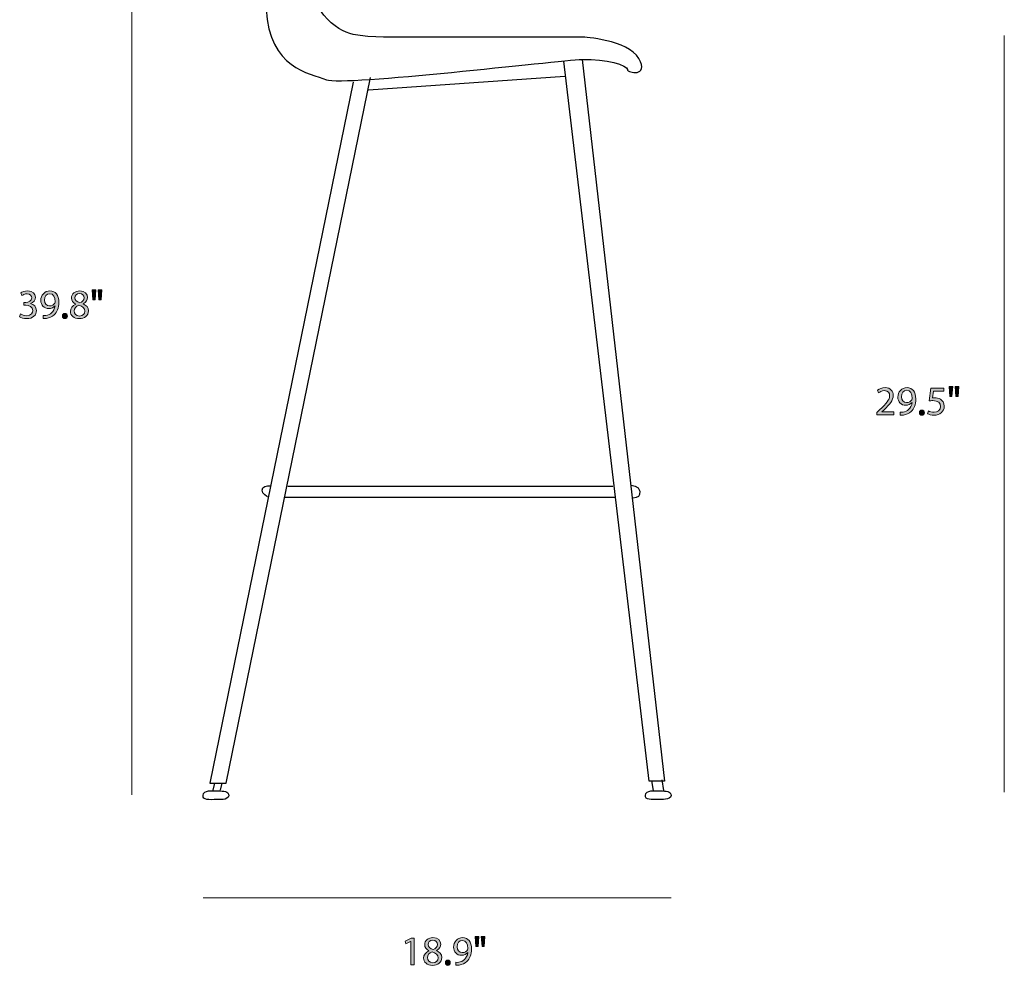
# Model space of a CAD drawing. Units: millimetres. Extents: x 10 to 260, y -172 to -10.
# Drawn here: x 17 to 118, y -172 to -75 of the extents above; entities that cross this region are included whole.
import ezdxf

# ---------------------------------------------------------------- set-up
doc = ezdxf.new("R2010")
doc.units = ezdxf.units.MM
doc.header["$MEASUREMENT"] = 0
doc.layers.add('Layer 4', color=7, linetype='Continuous', lineweight=0)
doc.layers.add('Layer 5', color=7, linetype='Continuous', lineweight=0)

# ---------------------------------------------------------------- blocks, each defined once
blk = doc.blocks.new('Block_21')
at = {"layer": 'Layer 4', "color": 7, "lineweight": 25}
for p, q in [((72.61, -81.29), (52.47, -82.69)), ((44.2, -123.35), (77.54, -123.35)), ((77.72, -124.51), (43.92, -124.51)), ((82.56, -153.48), (82.72, -154.57)), ((36.66, -153.8), (36.5, -154.52)), ((37.41, -153.82), (37.27, -154.52)), ((81.49, -153.55), (81.68, -154.59))]:
    blk.add_line(p, q, dxfattribs=at)
for points in [[(74.37, -79.55), (82.84, -153.6), (81.26, -153.6), (72.51, -79.74)], [(50.89, -81.87), (36.2, -153.8), (37.87, -153.8), (52.66, -81.39)]]:
    blk.add_lwpolyline(points, dxfattribs=at)
for points, knots in [([(55.82, -77.27), (55.82, -77.27), (74.47, -77.27), (74.47, -77.27), (74.47, -77.27), (79.07, -77.52), (80.19, -79.45), (81.3, -81.39), (79.02, -80.95), (79.02, -80.57), (79.02, -80.18), (76.89, -79.45), (74.37, -79.55), (71.86, -79.65), (49.92, -82.31), (48.15, -81.63), (46.38, -80.95), (42.34, -80.52), (41.96, -74.37), (41.59, -68.22), (42.24, -59.17), (39.22, -55.45), (39.22, -55.45), (38.52, -54.19), (40.43, -54.57), (42.34, -54.96), (43.5, -55.93), (44.2, -58.4), (44.89, -60.87), (45.31, -64.45), (45.82, -69.53), (46.34, -74.61), (49.13, -76.6), (50.89, -76.98), (52.66, -77.37), (55.82, -77.27), (55.82, -77.27)], [0, 0, 0, 0, 1, 1, 1, 2, 2, 2, 3, 3, 3, 4, 4, 4, 5, 5, 5, 6, 6, 6, 7, 7, 7, 8, 8, 8, 9, 9, 9, 10, 10, 10, 11, 11, 11, 12, 12, 12, 12]), ([(42.1, -124.42), (42.1, -124.42), (41.55, -124.13), (41.55, -123.74), (41.55, -123.35), (42.01, -123.3), (42.43, -123.3)], [0, 0, 0, 0, 1, 1, 1, 2, 2, 2, 2]), ([(79.4, -123.25), (79.4, -123.25), (80.23, -123.25), (80.28, -123.84), (80.33, -124.42), (80.09, -124.51), (79.63, -124.56)], [0, 0, 0, 0, 1, 1, 1, 2, 2, 2, 2]), ([(36.99, -155.49), (36.99, -155.49), (38.13, -155.58), (38.13, -155.1), (38.13, -154.61), (37.62, -154.61), (37.04, -154.61), (36.45, -154.61), (35.53, -154.45), (35.5, -155.07), (35.48, -155.56), (36.04, -155.51), (36.99, -155.49)], [0, 0, 0, 0, 1, 1, 1, 2, 2, 2, 3, 3, 3, 4, 4, 4, 4]), ([(82.36, -155.48), (82.36, -155.48), (83.5, -155.57), (83.5, -155.09), (83.5, -154.61), (82.99, -154.61), (82.41, -154.61), (81.83, -154.61), (80.9, -154.44), (80.87, -155.07), (80.85, -155.55), (81.41, -155.5), (82.36, -155.48)], [0, 0, 0, 0, 1, 1, 1, 2, 2, 2, 3, 3, 3, 4, 4, 4, 4])]:
    blk.add_open_spline(points, degree=3, knots=knots, dxfattribs=at)
blk = doc.blocks.new('Block_30')
at = {"layer": 'Layer 5', "transparency": 33554687}
h = blk.add_hatch(color=7, dxfattribs=at)
h.dxf.hatch_style = 2
edge = h.paths.add_edge_path()
edge.add_spline(control_points=[(104.6, -116.02), (104.6, -116.02), (104.6, -115.79), (104.6, -115.79), (104.6, -115.79), (104.89, -115.51), (104.89, -115.51), (105.6, -114.84), (105.91, -114.48), (105.92, -114.07), (105.92, -113.79), (105.78, -113.53), (105.37, -113.53), (105.12, -113.53), (104.91, -113.66), (104.79, -113.76), (104.79, -113.76), (104.67, -113.5), (104.67, -113.5), (104.86, -113.34), (105.13, -113.22), (105.45, -113.22), (106.04, -113.22), (106.29, -113.63), (106.29, -114.02), (106.29, -114.53), (105.92, -114.94), (105.34, -115.5), (105.34, -115.5), (105.12, -115.7), (105.12, -115.7), (105.12, -115.7), (105.12, -115.71), (105.12, -115.71), (105.12, -115.71), (106.36, -115.71), (106.36, -115.71), (106.36, -115.71), (106.36, -116.02), (106.36, -116.02), (106.36, -116.02), (104.6, -116.02), (104.6, -116.02)], knot_values=[0, 0, 0, 0, 1, 1, 1, 2, 2, 2, 3, 3, 3, 4, 4, 4, 5, 5, 5, 6, 6, 6, 7, 7, 7, 8, 8, 8, 9, 9, 9, 10, 10, 10, 11, 11, 11, 12, 12, 12, 13, 13, 13, 14, 14, 14, 14], degree=3, periodic=0)
h = blk.add_hatch(color=7, dxfattribs=at)
h.dxf.hatch_style = 2
edge = h.paths.add_edge_path()
edge.add_spline(control_points=[(107.12, -114.17), (107.12, -114.52), (107.33, -114.76), (107.65, -114.76), (107.9, -114.76), (108.1, -114.63), (108.19, -114.47), (108.22, -114.44), (108.23, -114.39), (108.23, -114.33), (108.23, -113.86), (108.05, -113.5), (107.67, -113.5), (107.35, -113.5), (107.12, -113.78), (107.12, -114.17)], knot_values=[0, 0, 0, 0, 1, 1, 1, 2, 2, 2, 3, 3, 3, 4, 4, 4, 5, 5, 5, 5], degree=3, periodic=0)
edge = h.paths.add_edge_path()
edge.add_spline(control_points=[(106.99, -115.76), (107.07, -115.76), (107.16, -115.76), (107.29, -115.74), (107.5, -115.71), (107.71, -115.62), (107.86, -115.48), (108.05, -115.31), (108.18, -115.07), (108.23, -114.74), (108.23, -114.74), (108.22, -114.74), (108.22, -114.74), (108.06, -114.93), (107.84, -115.04), (107.57, -115.04), (107.07, -115.04), (106.76, -114.67), (106.76, -114.2), (106.76, -113.68), (107.13, -113.22), (107.7, -113.22), (108.26, -113.22), (108.6, -113.68), (108.6, -114.38), (108.6, -114.99), (108.4, -115.41), (108.13, -115.67), (107.92, -115.88), (107.63, -116), (107.33, -116.04), (107.2, -116.06), (107.08, -116.06), (106.99, -116.06), (106.99, -116.06), (106.99, -115.76), (106.99, -115.76)], knot_values=[0, 0, 0, 0, 1, 1, 1, 2, 2, 2, 3, 3, 3, 4, 4, 4, 5, 5, 5, 6, 6, 6, 7, 7, 7, 8, 8, 8, 9, 9, 9, 10, 10, 10, 11, 11, 11, 12, 12, 12, 12], degree=3, periodic=0)
h = blk.add_hatch(color=7, dxfattribs=at)
h.dxf.hatch_style = 2
edge = h.paths.add_edge_path()
edge.add_spline(control_points=[(111.46, -113.58), (111.46, -113.58), (110.41, -113.58), (110.41, -113.58), (110.41, -113.58), (110.31, -114.29), (110.31, -114.29), (110.37, -114.28), (110.43, -114.27), (110.53, -114.27), (110.74, -114.27), (110.95, -114.32), (111.12, -114.42), (111.34, -114.54), (111.52, -114.78), (111.52, -115.13), (111.52, -115.66), (111.09, -116.06), (110.49, -116.06), (110.19, -116.06), (109.94, -115.98), (109.81, -115.9), (109.81, -115.9), (109.9, -115.61), (109.9, -115.61), (110.02, -115.68), (110.24, -115.76), (110.49, -115.76), (110.84, -115.76), (111.14, -115.54), (111.14, -115.17), (111.14, -114.81), (110.9, -114.56), (110.35, -114.56), (110.19, -114.56), (110.07, -114.57), (109.97, -114.59), (109.97, -114.59), (110.15, -113.27), (110.15, -113.27), (110.15, -113.27), (111.46, -113.27), (111.46, -113.27), (111.46, -113.27), (111.46, -113.58), (111.46, -113.58)], knot_values=[0, 0, 0, 0, 1, 1, 1, 2, 2, 2, 3, 3, 3, 4, 4, 4, 5, 5, 5, 6, 6, 6, 7, 7, 7, 8, 8, 8, 9, 9, 9, 10, 10, 10, 11, 11, 11, 12, 12, 12, 13, 13, 13, 14, 14, 14, 15, 15, 15, 15], degree=3, periodic=0)
h = blk.add_hatch(color=7, dxfattribs=at)
h.dxf.hatch_style = 2
edge = h.paths.add_edge_path()
edge.add_spline(control_points=[(113.02, -113.12), (113.02, -113.12), (112.94, -114.13), (112.94, -114.13), (112.94, -114.13), (112.72, -114.13), (112.72, -114.13), (112.72, -114.13), (112.65, -113.12), (112.65, -113.12), (112.65, -113.12), (113.02, -113.12), (113.02, -113.12)], knot_values=[0, 0, 0, 0, 1, 1, 1, 2, 2, 2, 3, 3, 3, 4, 4, 4, 4], degree=3, periodic=0)
edge = h.paths.add_edge_path()
edge.add_spline(control_points=[(112.39, -113.12), (112.39, -113.12), (112.31, -114.13), (112.31, -114.13), (112.31, -114.13), (112.09, -114.13), (112.09, -114.13), (112.09, -114.13), (112.02, -113.12), (112.02, -113.12), (112.02, -113.12), (112.39, -113.12), (112.39, -113.12)], knot_values=[0, 0, 0, 0, 1, 1, 1, 2, 2, 2, 3, 3, 3, 4, 4, 4, 4], degree=3, periodic=0)
h = blk.add_hatch(color=7, dxfattribs=at)
h.dxf.hatch_style = 2
edge = h.paths.add_edge_path()
edge.add_spline(control_points=[(108.97, -115.8), (108.97, -115.64), (109.08, -115.53), (109.23, -115.53), (109.38, -115.53), (109.48, -115.64), (109.48, -115.8), (109.48, -115.95), (109.38, -116.06), (109.22, -116.06), (109.08, -116.06), (108.97, -115.95), (108.97, -115.8)], knot_values=[0, 0, 0, 0, 1, 1, 1, 2, 2, 2, 3, 3, 3, 4, 4, 4, 4], degree=3, periodic=0)
at = {"layer": 'Layer 5'}
for points, knots in [([(104.6, -116.02), (104.6, -116.02), (104.6, -115.79), (104.6, -115.79), (104.6, -115.79), (104.89, -115.51), (104.89, -115.51), (105.6, -114.84), (105.91, -114.48), (105.92, -114.07), (105.92, -113.79), (105.78, -113.53), (105.37, -113.53), (105.12, -113.53), (104.91, -113.66), (104.79, -113.76), (104.79, -113.76), (104.67, -113.5), (104.67, -113.5), (104.86, -113.34), (105.13, -113.22), (105.45, -113.22), (106.04, -113.22), (106.29, -113.63), (106.29, -114.02), (106.29, -114.53), (105.92, -114.94), (105.34, -115.5), (105.34, -115.5), (105.12, -115.7), (105.12, -115.7), (105.12, -115.7), (105.12, -115.71), (105.12, -115.71), (105.12, -115.71), (106.36, -115.71), (106.36, -115.71), (106.36, -115.71), (106.36, -116.02), (106.36, -116.02), (106.36, -116.02), (104.6, -116.02), (104.6, -116.02)], [0, 0, 0, 0, 1, 1, 1, 2, 2, 2, 3, 3, 3, 4, 4, 4, 5, 5, 5, 6, 6, 6, 7, 7, 7, 8, 8, 8, 9, 9, 9, 10, 10, 10, 11, 11, 11, 12, 12, 12, 13, 13, 13, 14, 14, 14, 14]), ([(106.99, -115.76), (107.07, -115.76), (107.16, -115.76), (107.29, -115.74), (107.5, -115.71), (107.71, -115.62), (107.86, -115.48), (108.05, -115.31), (108.18, -115.07), (108.23, -114.74), (108.23, -114.74), (108.22, -114.74), (108.22, -114.74), (108.06, -114.93), (107.84, -115.04), (107.57, -115.04), (107.07, -115.04), (106.76, -114.67), (106.76, -114.2), (106.76, -113.68), (107.13, -113.22), (107.7, -113.22), (108.26, -113.22), (108.6, -113.68), (108.6, -114.38), (108.6, -114.99), (108.4, -115.41), (108.13, -115.67), (107.92, -115.88), (107.63, -116), (107.33, -116.04), (107.2, -116.06), (107.08, -116.06), (106.99, -116.06), (106.99, -116.06), (106.99, -115.76), (106.99, -115.76)], [0, 0, 0, 0, 1, 1, 1, 2, 2, 2, 3, 3, 3, 4, 4, 4, 5, 5, 5, 6, 6, 6, 7, 7, 7, 8, 8, 8, 9, 9, 9, 10, 10, 10, 11, 11, 11, 12, 12, 12, 12]), ([(107.12, -114.17), (107.12, -114.52), (107.33, -114.76), (107.65, -114.76), (107.9, -114.76), (108.1, -114.63), (108.19, -114.47), (108.22, -114.44), (108.23, -114.39), (108.23, -114.33), (108.23, -113.86), (108.05, -113.5), (107.67, -113.5), (107.35, -113.5), (107.12, -113.78), (107.12, -114.17)], [0, 0, 0, 0, 1, 1, 1, 2, 2, 2, 3, 3, 3, 4, 4, 4, 5, 5, 5, 5]), ([(111.46, -113.58), (111.46, -113.58), (110.41, -113.58), (110.41, -113.58), (110.41, -113.58), (110.31, -114.29), (110.31, -114.29), (110.37, -114.28), (110.43, -114.27), (110.53, -114.27), (110.74, -114.27), (110.95, -114.32), (111.12, -114.42), (111.34, -114.54), (111.52, -114.78), (111.52, -115.13), (111.52, -115.66), (111.09, -116.06), (110.49, -116.06), (110.19, -116.06), (109.94, -115.98), (109.81, -115.9), (109.81, -115.9), (109.9, -115.61), (109.9, -115.61), (110.02, -115.68), (110.24, -115.76), (110.49, -115.76), (110.84, -115.76), (111.14, -115.54), (111.14, -115.17), (111.14, -114.81), (110.9, -114.56), (110.35, -114.56), (110.19, -114.56), (110.07, -114.57), (109.97, -114.59), (109.97, -114.59), (110.15, -113.27), (110.15, -113.27), (110.15, -113.27), (111.46, -113.27), (111.46, -113.27), (111.46, -113.27), (111.46, -113.58), (111.46, -113.58)], [0, 0, 0, 0, 1, 1, 1, 2, 2, 2, 3, 3, 3, 4, 4, 4, 5, 5, 5, 6, 6, 6, 7, 7, 7, 8, 8, 8, 9, 9, 9, 10, 10, 10, 11, 11, 11, 12, 12, 12, 13, 13, 13, 14, 14, 14, 15, 15, 15, 15]), ([(112.39, -113.12), (112.39, -113.12), (112.31, -114.13), (112.31, -114.13), (112.31, -114.13), (112.09, -114.13), (112.09, -114.13), (112.09, -114.13), (112.02, -113.12), (112.02, -113.12), (112.02, -113.12), (112.39, -113.12), (112.39, -113.12)], [0, 0, 0, 0, 1, 1, 1, 2, 2, 2, 3, 3, 3, 4, 4, 4, 4]), ([(113.02, -113.12), (113.02, -113.12), (112.94, -114.13), (112.94, -114.13), (112.94, -114.13), (112.72, -114.13), (112.72, -114.13), (112.72, -114.13), (112.65, -113.12), (112.65, -113.12), (112.65, -113.12), (113.02, -113.12), (113.02, -113.12)], [0, 0, 0, 0, 1, 1, 1, 2, 2, 2, 3, 3, 3, 4, 4, 4, 4]), ([(108.97, -115.8), (108.97, -115.64), (109.08, -115.53), (109.23, -115.53), (109.38, -115.53), (109.48, -115.64), (109.48, -115.8), (109.48, -115.95), (109.38, -116.06), (109.22, -116.06), (109.08, -116.06), (108.97, -115.95), (108.97, -115.8)], [0, 0, 0, 0, 1, 1, 1, 2, 2, 2, 3, 3, 3, 4, 4, 4, 4])]:
    blk.add_open_spline(points, degree=3, knots=knots, dxfattribs=at)
blk = doc.blocks.new('Block_29')
at = {"layer": 'Layer 5'}
blk.add_blockref('Block_30', (0, 0), dxfattribs=at)
blk = doc.blocks.new('Block_28')
at = {"layer": 'Layer 5', "color": 7, "lineweight": 18}
blk.add_line((117.68, -77.1), (117.68, -154.72), dxfattribs=at)
at = {"layer": 'Layer 5'}
blk.add_blockref('Block_29', (0, 0), dxfattribs=at)
blk = doc.blocks.new('Block_32')
at = {"layer": 'Layer 5', "transparency": 33554687}
h = blk.add_hatch(color=7, dxfattribs=at)
h.dxf.hatch_style = 2
edge = h.paths.add_edge_path()
edge.add_spline(control_points=[(16.79, -105.67), (16.9, -105.74), (17.15, -105.85), (17.4, -105.85), (17.88, -105.85), (18.03, -105.54), (18.03, -105.31), (18.02, -104.93), (17.67, -104.76), (17.31, -104.76), (17.31, -104.76), (17.11, -104.76), (17.11, -104.76), (17.11, -104.76), (17.11, -104.48), (17.11, -104.48), (17.11, -104.48), (17.31, -104.48), (17.31, -104.48), (17.59, -104.48), (17.93, -104.34), (17.93, -104.02), (17.93, -103.8), (17.79, -103.6), (17.45, -103.6), (17.23, -103.6), (17.01, -103.7), (16.9, -103.79), (16.9, -103.79), (16.8, -103.51), (16.8, -103.51), (16.94, -103.41), (17.22, -103.3), (17.52, -103.3), (18.06, -103.3), (18.3, -103.62), (18.3, -103.96), (18.3, -104.24), (18.14, -104.48), (17.8, -104.61), (17.8, -104.61), (17.8, -104.61), (17.8, -104.61), (18.14, -104.68), (18.41, -104.94), (18.41, -105.32), (18.41, -105.76), (18.07, -106.15), (17.41, -106.15), (17.1, -106.15), (16.83, -106.05), (16.69, -105.96), (16.69, -105.96), (16.79, -105.67), (16.79, -105.67)], knot_values=[0, 0, 0, 0, 1, 1, 1, 2, 2, 2, 3, 3, 3, 4, 4, 4, 5, 5, 5, 6, 6, 6, 7, 7, 7, 8, 8, 8, 9, 9, 9, 10, 10, 10, 11, 11, 11, 12, 12, 12, 13, 13, 13, 14, 14, 14, 15, 15, 15, 16, 16, 16, 17, 17, 17, 18, 18, 18, 18], degree=3, periodic=0)
h = blk.add_hatch(color=7, dxfattribs=at)
h.dxf.hatch_style = 2
edge = h.paths.add_edge_path()
edge.add_spline(control_points=[(19.23, -104.26), (19.23, -104.6), (19.44, -104.84), (19.76, -104.84), (20.01, -104.84), (20.2, -104.72), (20.3, -104.55), (20.32, -104.52), (20.33, -104.48), (20.33, -104.42), (20.33, -103.95), (20.16, -103.59), (19.77, -103.59), (19.45, -103.59), (19.23, -103.87), (19.23, -104.26)], knot_values=[0, 0, 0, 0, 1, 1, 1, 2, 2, 2, 3, 3, 3, 4, 4, 4, 5, 5, 5, 5], degree=3, periodic=0)
edge = h.paths.add_edge_path()
edge.add_spline(control_points=[(19.09, -105.84), (19.17, -105.85), (19.27, -105.84), (19.39, -105.83), (19.61, -105.8), (19.81, -105.71), (19.97, -105.56), (20.15, -105.39), (20.28, -105.15), (20.33, -104.83), (20.33, -104.83), (20.32, -104.83), (20.32, -104.83), (20.17, -105.01), (19.95, -105.12), (19.67, -105.12), (19.18, -105.12), (18.86, -104.75), (18.86, -104.28), (18.86, -103.76), (19.24, -103.3), (19.8, -103.3), (20.36, -103.3), (20.71, -103.76), (20.71, -104.46), (20.71, -105.07), (20.51, -105.49), (20.24, -105.75), (20.02, -105.96), (19.73, -106.09), (19.44, -106.12), (19.3, -106.14), (19.18, -106.15), (19.09, -106.14), (19.09, -106.14), (19.09, -105.84), (19.09, -105.84)], knot_values=[0, 0, 0, 0, 1, 1, 1, 2, 2, 2, 3, 3, 3, 4, 4, 4, 5, 5, 5, 6, 6, 6, 7, 7, 7, 8, 8, 8, 9, 9, 9, 10, 10, 10, 11, 11, 11, 12, 12, 12, 12], degree=3, periodic=0)
h = blk.add_hatch(color=7, dxfattribs=at)
h.dxf.hatch_style = 2
edge = h.paths.add_edge_path()
edge.add_spline(control_points=[(22.35, -104.01), (22.35, -104.28), (22.56, -104.43), (22.87, -104.52), (23.11, -104.44), (23.29, -104.27), (23.29, -104.02), (23.29, -103.8), (23.16, -103.57), (22.83, -103.57), (22.52, -103.57), (22.35, -103.77), (22.35, -104.01)], knot_values=[0, 0, 0, 0, 1, 1, 1, 2, 2, 2, 3, 3, 3, 4, 4, 4, 4], degree=3, periodic=0)
edge = h.paths.add_edge_path()
edge.add_spline(control_points=[(23.37, -105.38), (23.37, -105.05), (23.14, -104.89), (22.77, -104.78), (22.45, -104.88), (22.27, -105.09), (22.27, -105.35), (22.26, -105.63), (22.47, -105.88), (22.82, -105.88), (23.16, -105.88), (23.37, -105.67), (23.37, -105.38)], knot_values=[0, 0, 0, 0, 1, 1, 1, 2, 2, 2, 3, 3, 3, 4, 4, 4, 4], degree=3, periodic=0)
edge = h.paths.add_edge_path()
edge.add_spline(control_points=[(21.89, -105.4), (21.89, -105.06), (22.1, -104.81), (22.44, -104.67), (22.44, -104.67), (22.43, -104.65), (22.43, -104.65), (22.13, -104.51), (22, -104.27), (22, -104.04), (22, -103.6), (22.37, -103.3), (22.85, -103.3), (23.38, -103.3), (23.65, -103.64), (23.65, -103.98), (23.65, -104.21), (23.53, -104.46), (23.19, -104.62), (23.19, -104.62), (23.19, -104.64), (23.19, -104.64), (23.54, -104.77), (23.75, -105.01), (23.75, -105.35), (23.75, -105.83), (23.34, -106.15), (22.81, -106.15), (22.24, -106.15), (21.89, -105.8), (21.89, -105.4)], knot_values=[0, 0, 0, 0, 1, 1, 1, 2, 2, 2, 3, 3, 3, 4, 4, 4, 5, 5, 5, 6, 6, 6, 7, 7, 7, 8, 8, 8, 9, 9, 9, 10, 10, 10, 10], degree=3, periodic=0)
h = blk.add_hatch(color=7, dxfattribs=at)
h.dxf.hatch_style = 2
edge = h.paths.add_edge_path()
edge.add_spline(control_points=[(25.12, -103.2), (25.12, -103.2), (25.05, -104.22), (25.05, -104.22), (25.05, -104.22), (24.82, -104.22), (24.82, -104.22), (24.82, -104.22), (24.75, -103.2), (24.75, -103.2), (24.75, -103.2), (25.12, -103.2), (25.12, -103.2)], knot_values=[0, 0, 0, 0, 1, 1, 1, 2, 2, 2, 3, 3, 3, 4, 4, 4, 4], degree=3, periodic=0)
edge = h.paths.add_edge_path()
edge.add_spline(control_points=[(24.49, -103.2), (24.49, -103.2), (24.42, -104.22), (24.42, -104.22), (24.42, -104.22), (24.19, -104.22), (24.19, -104.22), (24.19, -104.22), (24.12, -103.2), (24.12, -103.2), (24.12, -103.2), (24.49, -103.2), (24.49, -103.2)], knot_values=[0, 0, 0, 0, 1, 1, 1, 2, 2, 2, 3, 3, 3, 4, 4, 4, 4], degree=3, periodic=0)
h = blk.add_hatch(color=7, dxfattribs=at)
h.dxf.hatch_style = 2
edge = h.paths.add_edge_path()
edge.add_spline(control_points=[(21.08, -105.88), (21.08, -105.72), (21.18, -105.61), (21.33, -105.61), (21.48, -105.61), (21.58, -105.72), (21.58, -105.88), (21.58, -106.03), (21.48, -106.15), (21.33, -106.15), (21.18, -106.15), (21.08, -106.03), (21.08, -105.88)], knot_values=[0, 0, 0, 0, 1, 1, 1, 2, 2, 2, 3, 3, 3, 4, 4, 4, 4], degree=3, periodic=0)
at = {"layer": 'Layer 5'}
for points, knots in [([(16.79, -105.67), (16.9, -105.74), (17.15, -105.85), (17.4, -105.85), (17.88, -105.85), (18.03, -105.54), (18.03, -105.31), (18.02, -104.93), (17.67, -104.76), (17.31, -104.76), (17.31, -104.76), (17.11, -104.76), (17.11, -104.76), (17.11, -104.76), (17.11, -104.48), (17.11, -104.48), (17.11, -104.48), (17.31, -104.48), (17.31, -104.48), (17.59, -104.48), (17.93, -104.34), (17.93, -104.02), (17.93, -103.8), (17.79, -103.6), (17.45, -103.6), (17.23, -103.6), (17.01, -103.7), (16.9, -103.79), (16.9, -103.79), (16.8, -103.51), (16.8, -103.51), (16.94, -103.41), (17.22, -103.3), (17.52, -103.3), (18.06, -103.3), (18.3, -103.62), (18.3, -103.96), (18.3, -104.24), (18.14, -104.48), (17.8, -104.61), (17.8, -104.61), (17.8, -104.61), (17.8, -104.61), (18.14, -104.68), (18.41, -104.94), (18.41, -105.32), (18.41, -105.76), (18.07, -106.15), (17.41, -106.15), (17.1, -106.15), (16.83, -106.05), (16.69, -105.96), (16.69, -105.96), (16.79, -105.67), (16.79, -105.67)], [0, 0, 0, 0, 1, 1, 1, 2, 2, 2, 3, 3, 3, 4, 4, 4, 5, 5, 5, 6, 6, 6, 7, 7, 7, 8, 8, 8, 9, 9, 9, 10, 10, 10, 11, 11, 11, 12, 12, 12, 13, 13, 13, 14, 14, 14, 15, 15, 15, 16, 16, 16, 17, 17, 17, 18, 18, 18, 18]), ([(19.09, -105.84), (19.17, -105.85), (19.27, -105.84), (19.39, -105.83), (19.61, -105.8), (19.81, -105.71), (19.97, -105.56), (20.15, -105.39), (20.28, -105.15), (20.33, -104.83), (20.33, -104.83), (20.32, -104.83), (20.32, -104.83), (20.17, -105.01), (19.95, -105.12), (19.67, -105.12), (19.18, -105.12), (18.86, -104.75), (18.86, -104.28), (18.86, -103.76), (19.24, -103.3), (19.8, -103.3), (20.36, -103.3), (20.71, -103.76), (20.71, -104.46), (20.71, -105.07), (20.51, -105.49), (20.24, -105.75), (20.02, -105.96), (19.73, -106.09), (19.44, -106.12), (19.3, -106.14), (19.18, -106.15), (19.09, -106.14), (19.09, -106.14), (19.09, -105.84), (19.09, -105.84)], [0, 0, 0, 0, 1, 1, 1, 2, 2, 2, 3, 3, 3, 4, 4, 4, 5, 5, 5, 6, 6, 6, 7, 7, 7, 8, 8, 8, 9, 9, 9, 10, 10, 10, 11, 11, 11, 12, 12, 12, 12]), ([(19.23, -104.26), (19.23, -104.6), (19.44, -104.84), (19.76, -104.84), (20.01, -104.84), (20.2, -104.72), (20.3, -104.55), (20.32, -104.52), (20.33, -104.48), (20.33, -104.42), (20.33, -103.95), (20.16, -103.59), (19.77, -103.59), (19.45, -103.59), (19.23, -103.87), (19.23, -104.26)], [0, 0, 0, 0, 1, 1, 1, 2, 2, 2, 3, 3, 3, 4, 4, 4, 5, 5, 5, 5]), ([(21.89, -105.4), (21.89, -105.06), (22.1, -104.81), (22.44, -104.67), (22.44, -104.67), (22.43, -104.65), (22.43, -104.65), (22.13, -104.51), (22, -104.27), (22, -104.04), (22, -103.6), (22.37, -103.3), (22.85, -103.3), (23.38, -103.3), (23.65, -103.64), (23.65, -103.98), (23.65, -104.21), (23.53, -104.46), (23.19, -104.62), (23.19, -104.62), (23.19, -104.64), (23.19, -104.64), (23.54, -104.77), (23.75, -105.01), (23.75, -105.35), (23.75, -105.83), (23.34, -106.15), (22.81, -106.15), (22.24, -106.15), (21.89, -105.8), (21.89, -105.4)], [0, 0, 0, 0, 1, 1, 1, 2, 2, 2, 3, 3, 3, 4, 4, 4, 5, 5, 5, 6, 6, 6, 7, 7, 7, 8, 8, 8, 9, 9, 9, 10, 10, 10, 10]), ([(22.35, -104.01), (22.35, -104.28), (22.56, -104.43), (22.87, -104.52), (23.11, -104.44), (23.29, -104.27), (23.29, -104.02), (23.29, -103.8), (23.16, -103.57), (22.83, -103.57), (22.52, -103.57), (22.35, -103.77), (22.35, -104.01)], [0, 0, 0, 0, 1, 1, 1, 2, 2, 2, 3, 3, 3, 4, 4, 4, 4]), ([(24.49, -103.2), (24.49, -103.2), (24.42, -104.22), (24.42, -104.22), (24.42, -104.22), (24.19, -104.22), (24.19, -104.22), (24.19, -104.22), (24.12, -103.2), (24.12, -103.2), (24.12, -103.2), (24.49, -103.2), (24.49, -103.2)], [0, 0, 0, 0, 1, 1, 1, 2, 2, 2, 3, 3, 3, 4, 4, 4, 4]), ([(25.12, -103.2), (25.12, -103.2), (25.05, -104.22), (25.05, -104.22), (25.05, -104.22), (24.82, -104.22), (24.82, -104.22), (24.82, -104.22), (24.75, -103.2), (24.75, -103.2), (24.75, -103.2), (25.12, -103.2), (25.12, -103.2)], [0, 0, 0, 0, 1, 1, 1, 2, 2, 2, 3, 3, 3, 4, 4, 4, 4]), ([(23.37, -105.38), (23.37, -105.05), (23.14, -104.89), (22.77, -104.78), (22.45, -104.88), (22.27, -105.09), (22.27, -105.35), (22.26, -105.63), (22.47, -105.88), (22.82, -105.88), (23.16, -105.88), (23.37, -105.67), (23.37, -105.38)], [0, 0, 0, 0, 1, 1, 1, 2, 2, 2, 3, 3, 3, 4, 4, 4, 4]), ([(21.08, -105.88), (21.08, -105.72), (21.18, -105.61), (21.33, -105.61), (21.48, -105.61), (21.58, -105.72), (21.58, -105.88), (21.58, -106.03), (21.48, -106.15), (21.33, -106.15), (21.18, -106.15), (21.08, -106.03), (21.08, -105.88)], [0, 0, 0, 0, 1, 1, 1, 2, 2, 2, 3, 3, 3, 4, 4, 4, 4])]:
    blk.add_open_spline(points, degree=3, knots=knots, dxfattribs=at)
blk = doc.blocks.new('Block_31')
at = {"layer": 'Layer 5'}
blk.add_blockref('Block_32', (0, 0), dxfattribs=at)
blk = doc.blocks.new('Block_34')
at = {"layer": 'Layer 5', "transparency": 33554687}
h = blk.add_hatch(color=7, dxfattribs=at)
h.dxf.hatch_style = 2
edge = h.paths.add_edge_path()
edge.add_spline(control_points=[(58.58, -170.36), (58.58, -170.64), (58.79, -170.78), (59.11, -170.87), (59.34, -170.79), (59.53, -170.62), (59.53, -170.37), (59.53, -170.15), (59.39, -169.92), (59.06, -169.92), (58.75, -169.92), (58.58, -170.12), (58.58, -170.36)], knot_values=[0, 0, 0, 0, 1, 1, 1, 2, 2, 2, 3, 3, 3, 4, 4, 4, 4], degree=3, periodic=0)
edge = h.paths.add_edge_path()
edge.add_spline(control_points=[(59.61, -171.74), (59.61, -171.4), (59.37, -171.24), (59, -171.13), (58.68, -171.23), (58.51, -171.44), (58.51, -171.7), (58.49, -171.98), (58.7, -172.23), (59.06, -172.23), (59.39, -172.23), (59.61, -172.02), (59.61, -171.74)], knot_values=[0, 0, 0, 0, 1, 1, 1, 2, 2, 2, 3, 3, 3, 4, 4, 4, 4], degree=3, periodic=0)
edge = h.paths.add_edge_path()
edge.add_spline(control_points=[(58.12, -171.75), (58.12, -171.41), (58.33, -171.16), (58.67, -171.02), (58.67, -171.02), (58.67, -171), (58.67, -171), (58.36, -170.86), (58.23, -170.62), (58.23, -170.39), (58.23, -169.95), (58.6, -169.65), (59.08, -169.65), (59.61, -169.65), (59.88, -169.99), (59.88, -170.33), (59.88, -170.56), (59.77, -170.81), (59.43, -170.97), (59.43, -170.97), (59.43, -170.99), (59.43, -170.99), (59.77, -171.12), (59.98, -171.36), (59.98, -171.7), (59.98, -172.18), (59.57, -172.5), (59.05, -172.5), (58.47, -172.5), (58.12, -172.15), (58.12, -171.75)], knot_values=[0, 0, 0, 0, 1, 1, 1, 2, 2, 2, 3, 3, 3, 4, 4, 4, 5, 5, 5, 6, 6, 6, 7, 7, 7, 8, 8, 8, 9, 9, 9, 10, 10, 10, 10], degree=3, periodic=0)
h = blk.add_hatch(color=7, dxfattribs=at)
h.dxf.hatch_style = 2
edge = h.paths.add_edge_path()
edge.add_spline(control_points=[(61.56, -170.61), (61.56, -170.95), (61.77, -171.19), (62.09, -171.19), (62.34, -171.19), (62.53, -171.07), (62.63, -170.9), (62.65, -170.87), (62.66, -170.83), (62.66, -170.77), (62.66, -170.3), (62.49, -169.94), (62.1, -169.94), (61.78, -169.94), (61.56, -170.22), (61.56, -170.61)], knot_values=[0, 0, 0, 0, 1, 1, 1, 2, 2, 2, 3, 3, 3, 4, 4, 4, 5, 5, 5, 5], degree=3, periodic=0)
edge = h.paths.add_edge_path()
edge.add_spline(control_points=[(61.42, -172.19), (61.5, -172.2), (61.6, -172.19), (61.72, -172.18), (61.94, -172.15), (62.14, -172.06), (62.3, -171.91), (62.48, -171.74), (62.61, -171.5), (62.66, -171.18), (62.66, -171.18), (62.65, -171.18), (62.65, -171.18), (62.5, -171.36), (62.28, -171.47), (62, -171.47), (61.51, -171.47), (61.19, -171.1), (61.19, -170.63), (61.19, -170.11), (61.57, -169.65), (62.13, -169.65), (62.69, -169.65), (63.04, -170.11), (63.04, -170.81), (63.04, -171.42), (62.84, -171.84), (62.56, -172.1), (62.35, -172.31), (62.06, -172.44), (61.77, -172.47), (61.63, -172.49), (61.51, -172.5), (61.42, -172.49), (61.42, -172.49), (61.42, -172.19), (61.42, -172.19)], knot_values=[0, 0, 0, 0, 1, 1, 1, 2, 2, 2, 3, 3, 3, 4, 4, 4, 5, 5, 5, 6, 6, 6, 7, 7, 7, 8, 8, 8, 9, 9, 9, 10, 10, 10, 11, 11, 11, 12, 12, 12, 12], degree=3, periodic=0)
h = blk.add_hatch(color=7, dxfattribs=at)
h.dxf.hatch_style = 2
edge = h.paths.add_edge_path()
edge.add_spline(control_points=[(64.4, -169.55), (64.4, -169.55), (64.33, -170.57), (64.33, -170.57), (64.33, -170.57), (64.11, -170.57), (64.11, -170.57), (64.11, -170.57), (64.03, -169.55), (64.03, -169.55), (64.03, -169.55), (64.4, -169.55), (64.4, -169.55)], knot_values=[0, 0, 0, 0, 1, 1, 1, 2, 2, 2, 3, 3, 3, 4, 4, 4, 4], degree=3, periodic=0)
edge = h.paths.add_edge_path()
edge.add_spline(control_points=[(63.77, -169.55), (63.77, -169.55), (63.7, -170.57), (63.7, -170.57), (63.7, -170.57), (63.47, -170.57), (63.47, -170.57), (63.47, -170.57), (63.4, -169.55), (63.4, -169.55), (63.4, -169.55), (63.77, -169.55), (63.77, -169.55)], knot_values=[0, 0, 0, 0, 1, 1, 1, 2, 2, 2, 3, 3, 3, 4, 4, 4, 4], degree=3, periodic=0)
h = blk.add_hatch(color=7, dxfattribs=at)
h.dxf.hatch_style = 2
edge = h.paths.add_edge_path()
edge.add_spline(control_points=[(56.8, -170.05), (56.8, -170.05), (56.79, -170.05), (56.79, -170.05), (56.79, -170.05), (56.31, -170.31), (56.31, -170.31), (56.31, -170.31), (56.24, -170.02), (56.24, -170.02), (56.24, -170.02), (56.84, -169.7), (56.84, -169.7), (56.84, -169.7), (57.15, -169.7), (57.15, -169.7), (57.15, -169.7), (57.15, -172.45), (57.15, -172.45), (57.15, -172.45), (56.8, -172.45), (56.8, -172.45), (56.8, -172.45), (56.8, -170.05), (56.8, -170.05)], knot_values=[0, 0, 0, 0, 1, 1, 1, 2, 2, 2, 3, 3, 3, 4, 4, 4, 5, 5, 5, 6, 6, 6, 7, 7, 7, 8, 8, 8, 8], degree=3, periodic=0)
h = blk.add_hatch(color=7, dxfattribs=at)
h.dxf.hatch_style = 2
edge = h.paths.add_edge_path()
edge.add_spline(control_points=[(60.36, -172.23), (60.36, -172.07), (60.47, -171.96), (60.61, -171.96), (60.76, -171.96), (60.86, -172.07), (60.86, -172.23), (60.86, -172.38), (60.77, -172.5), (60.61, -172.5), (60.46, -172.5), (60.36, -172.38), (60.36, -172.23)], knot_values=[0, 0, 0, 0, 1, 1, 1, 2, 2, 2, 3, 3, 3, 4, 4, 4, 4], degree=3, periodic=0)
at = {"layer": 'Layer 5'}
for points, knots in [([(58.12, -171.75), (58.12, -171.41), (58.33, -171.16), (58.67, -171.02), (58.67, -171.02), (58.67, -171), (58.67, -171), (58.36, -170.86), (58.23, -170.62), (58.23, -170.39), (58.23, -169.95), (58.6, -169.65), (59.08, -169.65), (59.61, -169.65), (59.88, -169.99), (59.88, -170.33), (59.88, -170.56), (59.77, -170.81), (59.43, -170.97), (59.43, -170.97), (59.43, -170.99), (59.43, -170.99), (59.77, -171.12), (59.98, -171.36), (59.98, -171.7), (59.98, -172.18), (59.57, -172.5), (59.05, -172.5), (58.47, -172.5), (58.12, -172.15), (58.12, -171.75)], [0, 0, 0, 0, 1, 1, 1, 2, 2, 2, 3, 3, 3, 4, 4, 4, 5, 5, 5, 6, 6, 6, 7, 7, 7, 8, 8, 8, 9, 9, 9, 10, 10, 10, 10]), ([(61.42, -172.19), (61.5, -172.2), (61.6, -172.19), (61.72, -172.18), (61.94, -172.15), (62.14, -172.06), (62.3, -171.91), (62.48, -171.74), (62.61, -171.5), (62.66, -171.18), (62.66, -171.18), (62.65, -171.18), (62.65, -171.18), (62.5, -171.36), (62.28, -171.47), (62, -171.47), (61.51, -171.47), (61.19, -171.1), (61.19, -170.63), (61.19, -170.11), (61.57, -169.65), (62.13, -169.65), (62.69, -169.65), (63.04, -170.11), (63.04, -170.81), (63.04, -171.42), (62.84, -171.84), (62.56, -172.1), (62.35, -172.31), (62.06, -172.44), (61.77, -172.47), (61.63, -172.49), (61.51, -172.5), (61.42, -172.49), (61.42, -172.49), (61.42, -172.19), (61.42, -172.19)], [0, 0, 0, 0, 1, 1, 1, 2, 2, 2, 3, 3, 3, 4, 4, 4, 5, 5, 5, 6, 6, 6, 7, 7, 7, 8, 8, 8, 9, 9, 9, 10, 10, 10, 11, 11, 11, 12, 12, 12, 12]), ([(63.77, -169.55), (63.77, -169.55), (63.7, -170.57), (63.7, -170.57), (63.7, -170.57), (63.47, -170.57), (63.47, -170.57), (63.47, -170.57), (63.4, -169.55), (63.4, -169.55), (63.4, -169.55), (63.77, -169.55), (63.77, -169.55)], [0, 0, 0, 0, 1, 1, 1, 2, 2, 2, 3, 3, 3, 4, 4, 4, 4]), ([(64.4, -169.55), (64.4, -169.55), (64.33, -170.57), (64.33, -170.57), (64.33, -170.57), (64.11, -170.57), (64.11, -170.57), (64.11, -170.57), (64.03, -169.55), (64.03, -169.55), (64.03, -169.55), (64.4, -169.55), (64.4, -169.55)], [0, 0, 0, 0, 1, 1, 1, 2, 2, 2, 3, 3, 3, 4, 4, 4, 4]), ([(56.8, -170.05), (56.8, -170.05), (56.79, -170.05), (56.79, -170.05), (56.79, -170.05), (56.31, -170.31), (56.31, -170.31), (56.31, -170.31), (56.24, -170.02), (56.24, -170.02), (56.24, -170.02), (56.84, -169.7), (56.84, -169.7), (56.84, -169.7), (57.15, -169.7), (57.15, -169.7), (57.15, -169.7), (57.15, -172.45), (57.15, -172.45), (57.15, -172.45), (56.8, -172.45), (56.8, -172.45), (56.8, -172.45), (56.8, -170.05), (56.8, -170.05)], [0, 0, 0, 0, 1, 1, 1, 2, 2, 2, 3, 3, 3, 4, 4, 4, 5, 5, 5, 6, 6, 6, 7, 7, 7, 8, 8, 8, 8]), ([(58.58, -170.36), (58.58, -170.64), (58.79, -170.78), (59.11, -170.87), (59.34, -170.79), (59.53, -170.62), (59.53, -170.37), (59.53, -170.15), (59.39, -169.92), (59.06, -169.92), (58.75, -169.92), (58.58, -170.12), (58.58, -170.36)], [0, 0, 0, 0, 1, 1, 1, 2, 2, 2, 3, 3, 3, 4, 4, 4, 4]), ([(61.56, -170.61), (61.56, -170.95), (61.77, -171.19), (62.09, -171.19), (62.34, -171.19), (62.53, -171.07), (62.63, -170.9), (62.65, -170.87), (62.66, -170.83), (62.66, -170.77), (62.66, -170.3), (62.49, -169.94), (62.1, -169.94), (61.78, -169.94), (61.56, -170.22), (61.56, -170.61)], [0, 0, 0, 0, 1, 1, 1, 2, 2, 2, 3, 3, 3, 4, 4, 4, 5, 5, 5, 5]), ([(59.61, -171.74), (59.61, -171.4), (59.37, -171.24), (59, -171.13), (58.68, -171.23), (58.51, -171.44), (58.51, -171.7), (58.49, -171.98), (58.7, -172.23), (59.06, -172.23), (59.39, -172.23), (59.61, -172.02), (59.61, -171.74)], [0, 0, 0, 0, 1, 1, 1, 2, 2, 2, 3, 3, 3, 4, 4, 4, 4]), ([(60.36, -172.23), (60.36, -172.07), (60.47, -171.96), (60.61, -171.96), (60.76, -171.96), (60.86, -172.07), (60.86, -172.23), (60.86, -172.38), (60.77, -172.5), (60.61, -172.5), (60.46, -172.5), (60.36, -172.38), (60.36, -172.23)], [0, 0, 0, 0, 1, 1, 1, 2, 2, 2, 3, 3, 3, 4, 4, 4, 4])]:
    blk.add_open_spline(points, degree=3, knots=knots, dxfattribs=at)
blk = doc.blocks.new('Block_33')
at = {"layer": 'Layer 5'}
blk.add_blockref('Block_34', (0, 0), dxfattribs=at)

msp = doc.modelspace()

# ---------------------------------------------------------------- linework, layer by layer
at = {"layer": 'Layer 5', "color": 7, "lineweight": 18}
for p, q in [((28.21, -55), (28.21, -155)), ((83.5, -165.56), (35.5, -165.56))]:
    msp.add_line(p, q, dxfattribs=at)

# ---------------------------------------------------------------- block references
at = {"layer": 'Layer 4'}
msp.add_blockref('Block_21', (0, 0), dxfattribs=at)
at = {"layer": 'Layer 5'}
for name in ['Block_28', 'Block_31', 'Block_33']:
    msp.add_blockref(name, (0, 0), dxfattribs=at)

doc.saveas('drawing.dxf')
